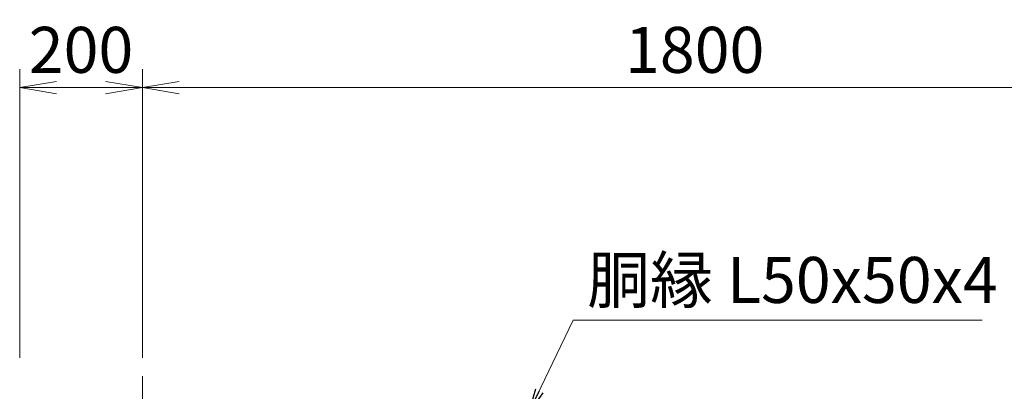
# Model space of a CAD drawing. Units: millimetres. Extents: x 0 to 12600, y 0 to 8910.
# Drawn here: x 2223 to 3827, y 6617 to 7223 of the extents above; entities that cross this region are included whole.
import ezdxf

# ---------------------------------------------------------------- set-up
doc = ezdxf.new("R2010")
doc.units = ezdxf.units.MM
doc.header["$LTSCALE"] = 3
doc.header["$MEASUREMENT"] = 0
doc.linetypes.add('CENTER', pattern=[50.8, 31.75, -6.35, 6.35, -6.35])
doc.layers.get('Defpoints').update_dxf_attribs({"color": 8})
for name, color, linetype, lineweight in [('D-BMK', 2, 'CENTER', 13), ('D-STR-DIM', 7, 'Continuous', 13), ('D-STR-TXT', 7, 'Continuous', 13)]:
    doc.layers.add(name, color=color, linetype=linetype, lineweight=lineweight)
doc.styles.add('ゴシック', font='txt')
doc.dimstyles.new('STYLE', dxfattribs={"dimscale": 20, "dimtxt": 2.5, "dimasz": 2, "dimexe": 1, "dimexo": 1, "dimgap": 0.8, "dimtad": 1, "dimdsep": 46, "dimtxsty": 'ゴシック', "dimblk": 'OPEN', "dimcen": 1e-08, "dimclrd": 256, "dimclre": 256, "dimclrt": 256, "dimadec": 0, "dimazin": 2, "dimtfac": 1, "dimtmove": 2, "dimatfit": 3, "dimldrblk": 'OPEN', "dimfxl": 1, "dimtolj": 1, "dimtzin": 0, "dimlwd": -1, "dimlwe": -1, "dimarcsym": 0})

# ---------------------------------------------------------------- blocks, each defined once
blk = doc.blocks.new('_Open')
at = {"color": 0, "linetype": 'ByBlock', "lineweight": -2}
for p, q in [((-1, 0.167), (0, 0)), ((-1, -0.167), (0, 0)), ((0, 0), (-1, 0))]:
    blk.add_line(p, q, dxfattribs=at)
blk = doc.blocks.new('*D8')
at = {"layer": 'D-STR-DIM'}
for p, q in [((2422.5, 6671.4), (2422.5, 7141.9)), ((4222.5, 6671.4), (4222.5, 7141.9)), ((2482.5, 7111.9), (4162.5, 7111.9))]:
    blk.add_line(p, q, dxfattribs=at)
at = {"layer": 'Defpoints', "color": 0}
for p in [(4222.5, 7111.9), (2422.5, 6641.4), (4222.5, 6641.4)]:
    blk.add_point(p, dxfattribs=at)
at = {"layer": 'D-STR-DIM', "xscale": 60, "yscale": 60, "zscale": 60, "rotation": 180}
blk.add_blockref('_Open', (2422.5, 7111.9), dxfattribs=at)
at = {"layer": 'D-STR-DIM', "xscale": 60, "yscale": 60, "zscale": 60}
blk.add_blockref('_Open', (4222.5, 7111.9), dxfattribs=at)
at = {"layer": 'D-STR-DIM', "insert": (3322.5, 7173.4), "char_height": 75, "attachment_point": 5, "style": 'ゴシック'}
blk.add_mtext('\\A1;1800', dxfattribs=at)
blk = doc.blocks.new('*D9')
at = {"layer": 'D-STR-DIM'}
for p, q in [((2222.5, 6671.4), (2222.5, 7141.9)), ((2422.5, 6671.4), (2422.5, 7141.9)), ((2362.5, 7111.9), (2282.5, 7111.9))]:
    blk.add_line(p, q, dxfattribs=at)
at = {"layer": 'Defpoints', "color": 0}
for p in [(2222.5, 7111.9), (2222.5, 6641.4), (2422.5, 6641.4)]:
    blk.add_point(p, dxfattribs=at)
at = {"layer": 'D-STR-DIM', "xscale": 60, "yscale": 60, "zscale": 60, "rotation": 180}
blk.add_blockref('_Open', (2222.5, 7111.9), dxfattribs=at)
at = {"layer": 'D-STR-DIM', "xscale": 60, "yscale": 60, "zscale": 60}
blk.add_blockref('_Open', (2422.5, 7111.9), dxfattribs=at)
at = {"layer": 'D-STR-DIM', "insert": (2322.5, 7173.4), "char_height": 75, "attachment_point": 5, "style": 'ゴシック'}
blk.add_mtext('\\A1;200', dxfattribs=at)

msp = doc.modelspace()

# ---------------------------------------------------------------- linework, layer by layer
at = {"layer": 'D-BMK'}
msp.add_line((2422.538, 6641.364), (2422.538, 4071.364), dxfattribs=at)

# ---------------------------------------------------------------- texts
at = {"layer": 'D-STR-TXT', "style": 'ゴシック'}
msp.add_text('胴縁 L50x50x4', height=75, dxfattribs=at).set_placement((3147.427, 6760.916))

# ---------------------------------------------------------------- dimensions: what is measured, and where the dimension line sits
at = {"layer": 'D-STR-DIM'}
for base, p2, picture, middle in [((2222.538, 7111.864), (2222.538, 6641.364), '*D9', (2322.538, 7173.364)), ((4222.538, 7111.864), (4222.538, 6641.364), '*D8', (3322.538, 7173.364))]:
    dim = msp.add_linear_dim(base=base, p1=(2422.538, 6641.364), p2=p2, dimstyle='STYLE', override={"dimscale": 30}, dxfattribs=at)
    dim.commit()
    dim.dimension.update_dxf_attribs({"geometry": picture, "text_midpoint": middle})

# ---------------------------------------------------------------- leaders
at = {"layer": 'D-STR-TXT'}
msp.add_leader([(3051.768, 6581.364), (3124.639, 6732.92), (3791.208, 6732.92)], dimstyle='STYLE', override={"dimgap": 0.8, "dimtad": 1}, dxfattribs=at)

doc.saveas('drawing.dxf')
